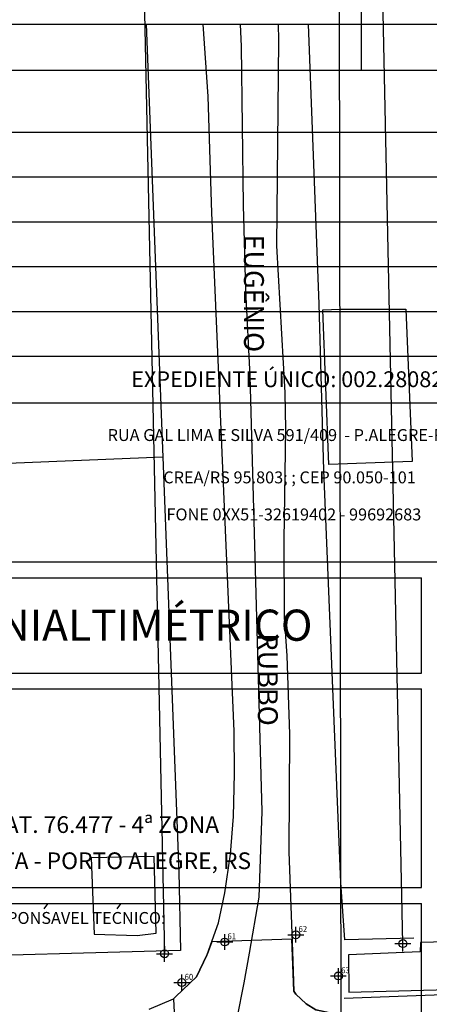
# Model space of a CAD drawing. Extents: x -1607281 to 185526, y 0 to 2074978.
# Drawn here: x 184519 to 184571, y 1681333 to 1681457 of the extents above; entities that cross this region are included whole.
import ezdxf
from ezdxf.enums import TextEntityAlignment as Align

# ---------------------------------------------------------------- set-up
doc = ezdxf.new("R2010")
doc.units = 0
doc.header["$LTSCALE"] = 0.55
doc.header["$MEASUREMENT"] = 0
doc.header["$PDMODE"] = 34
doc.header["$PDSIZE"] = 1
doc.linetypes.add('CONTINUO', pattern=[0])
doc.layers.get('0').update_dxf_attribs({"linetype": 'CONTINUOUS'})
doc.layers.get('DEFPOINTS').update_dxf_attribs({"linetype": 'CONTINUOUS'})
for name, color, linetype in [('_TG', 7, 'CONTINUO'), ('Alinhamento_pddua', 6, 'CONTINUOUS'), ('MEDIDAS', 7, 'CONTINUOUS'), ('SELO-P02V2', 7, 'CONTINUOUS'), ('SELO-P04V2', 9, 'CONTINUOUS'), ('V-CRUZAMENTO', 1, 'CONTINUOUS'), ('V-EDIFICACAO', 11, 'CONTINUOUS'), ('V-EIXO_DE_LOGRADOURO', 3, 'CONTINUOUS'), ('V-LOTE', 1, 'CONTINUOUS'), ('V-NOME_DOS_LOGRADOUROS', 1, 'CONTINUOUS'), ('V-QUADRA', 40, 'CONTINUOUS'), ('V-TESTADA', 191, 'CONTINUOUS'), ('X-LIMITE_1000', 7, 'CONTINUOUS')]:
    doc.layers.add(name, color=color, linetype=linetype)
doc.styles.add('MONOTXT', font='monotxt')
doc.styles.add('ROMANT', font='romant.shx')
doc.styles.add('SIMPLEX', font='simplex.shx')

# ---------------------------------------------------------------- blocks, each defined once
blk = doc.blocks.new('SIMB_PONTO')
at = {"color": 0}
blk.add_point((0, 0), dxfattribs=at)
for tag in ['COTA', 'PONTO', 'DESC']:
    blk.add_attdef(tag, (0, 0), '', height=1)
blk = doc.blocks.new('Diretriz 713_Ceasa')
at = {"layer": 'Alinhamento_pddua'}
for p, q in [((184533.108, 1681533.784), (184537.229, 1681339.464)), ((184567.209, 1681340.741), (184563.101, 1681534.42))]:
    blk.add_line(p, q, dxfattribs=at)
for p in [(184567.209, 1681340.741), (184537.229, 1681339.464)]:
    blk.add_point(p, dxfattribs=at)
at = {"layer": 'DEFPOINTS'}
for points in [[(183799.1268, 1682050.509), (183799.1268, 1681456.509), (184639.1268, 1681456.509), (184639.1268, 1682050.509)], [(184639.1268, 1681456.509), (184639.1268, 1682050.509), (183799.1268, 1682050.509), (183799.1268, 1681456.509)]]:
    blk.add_lwpolyline(points, close=True, dxfattribs=at)
at = {"layer": 'V-CRUZAMENTO'}
blk.add_lwpolyline([(184538.9512, 1681321.7675), (184557.59, 1681322.73), (184557.59, 1681322.73), (184558.8331, 1681322.8147), (184558.8331, 1681322.8147), (184558.6037, 1681331.8943), (184558.6037, 1681331.8943), (184556.24, 1681332.42), (184555.04, 1681333.18), (184553.73, 1681334.37), (184553.49, 1681334.76), (184553.253, 1681341.3216), (184553.253, 1681341.3216), (184543.1598, 1681340.96), (184543.1598, 1681340.96), (184542.59, 1681339.37), (184542.59, 1681339.37), (184542.56, 1681339.28), (184541.25, 1681336.56), (184538.64, 1681334.09), (184538.64, 1681334.09), (184538.33, 1681333.8), (184538.33, 1681333.8), (184538.9512, 1681321.7675)], close=True, dxfattribs=at)
at = {"layer": 'V-EDIFICACAO'}
for points in [[(184559.3, 1681420.61), (184567.57, 1681420.64), (184568.36, 1681401.43), (184557.87, 1681401.07), (184557.13, 1681420.56)], [(184527.98, 1681351.56), (184528.39, 1681341.93), (184533.77, 1681341.75), (184536.18, 1681342.05), (184535.91, 1681351.73), (184527.98, 1681351.56)], [(184560.35, 1681339.35), (184560.4, 1681334.65), (184576.11, 1681335.07), (184575.96, 1681341.05), (184569.41, 1681340.89), (184569.36, 1681339.72)]]:
    blk.add_lwpolyline(points, close=True, dxfattribs=at)
at = {"layer": 'V-EIXO_DE_LOGRADOURO'}
for points in [[(184547.91, 1681339.55), (184549.13, 1681346.61), (184549.51, 1681357.36), (184548.01, 1681412.23), (184547.46, 1681422.98), (184547.16, 1681433.73), (184546.9, 1681453.71), (184546.766, 1681456.509)], [(184545.49, 1681326.9), (184547.26, 1681335.82), (184547.91, 1681339.55)]]:
    blk.add_lwpolyline(points, dxfattribs=at)
at = {"layer": 'V-LOTE'}
for points in [[(184534.9151, 1681456.509), (184537.02, 1681402.01)], [(184556.66, 1681421.25), (184555.3201, 1681456.509)], [(184537.02, 1681402.01), (184508.3, 1681400.81), (184501.82, 1681400.32), (184489.68, 1681399.89)], [(184537.02, 1681402.01), (184539.04, 1681349.77)], [(184559.4, 1681348.45), (184557.26, 1681400.35)], [(184539.04, 1681349.77), (184539.25, 1681339.88), (184505.69, 1681338.96)], [(184559.9, 1681341.22), (184559.4, 1681348.45)], [(184568.58, 1681341.43), (184559.9, 1681341.22)]]:
    blk.add_lwpolyline(points, dxfattribs=at)
at = {"layer": 'V-QUADRA'}
for points in [[(184551.5123, 1681456.509), (184551.57, 1681454.48), (184551.31, 1681428.58), (184552.35, 1681410.14), (184552.46, 1681405.51), (184552.21, 1681391.52), (184552.27, 1681381.86), (184552.59, 1681376.97), (184552.93, 1681367.11), (184552.86, 1681352.29), (184553.31, 1681339.73), (184553.31, 1681339.73), (184553.49, 1681334.76), (184553.73, 1681334.37), (184555.04, 1681333.18), (184556.24, 1681332.42), (184557.87, 1681332.06), (184557.87, 1681332.06), (184559.42, 1681331.71), (184559.42, 1681331.71), (184562.48, 1681331.33), (184566.9, 1681331.36), (184571.46, 1681330.79)], [(184535.27, 1681332.49), (184538.33, 1681333.8), (184538.64, 1681334.09), (184538.64, 1681334.09), (184541.25, 1681336.56), (184542.56, 1681339.28), (184542.59, 1681339.37), (184544.02, 1681343.36), (184544.8, 1681347.12), (184545.54, 1681352.02), (184545.88, 1681356.76), (184546.03, 1681362.17), (184546, 1681367.48), (184543.18, 1681432.76), (184542.69, 1681447.42), (184542.0819, 1681456.509)]]:
    blk.add_lwpolyline(points, dxfattribs=at)
at = {"layer": 'V-TESTADA'}
for points in [[(184534.9151, 1681456.509), (184537.02, 1681402.01)], [(184556.66, 1681421.25), (184555.3201, 1681456.509)], [(184557.26, 1681400.35), (184556.66, 1681421.25)], [(184537.02, 1681402.01), (184539.04, 1681349.77)], [(184559.4, 1681348.45), (184557.26, 1681400.35)], [(184539.04, 1681349.77), (184539.25, 1681339.88), (184505.69, 1681338.96)], [(184559.9, 1681341.22), (184559.4, 1681348.45)], [(184559.84, 1681333.86), (184576.79, 1681334.49)]]:
    blk.add_lwpolyline(points, dxfattribs=at)
at = {"layer": 'X-LIMITE_1000'}
blk.add_line((184561.522, 1679827.462), (184557.652, 1682598.832), dxfattribs=at)
at = {"layer": '_TG', "color": 3}
ref = blk.add_blockref('SIMB_PONTO', (184553.7367, 1681341.8636), dxfattribs=at)
ref.add_attrib('PONTO', '62', (184554.0867, 1681342.2136), dxfattribs={"layer": '0', "color": 1, "height": 0.75, "style": 'SIMPLEX', "width": 0.954526, "flags": 8})
ref = blk.add_blockref('SIMB_PONTO', (184544.7937, 1681340.9467), dxfattribs=at)
ref.add_attrib('PONTO', '61', (184545.1437, 1681341.2967), dxfattribs={"layer": '0', "color": 1, "height": 0.75, "style": 'SIMPLEX', "width": 0.954526, "flags": 8})
ref = blk.add_blockref('SIMB_PONTO', (184559.0917, 1681336.6679), dxfattribs=at)
ref.add_attrib('PONTO', '63', (184559.4417, 1681337.0179), dxfattribs={"layer": '0', "color": 1, "height": 0.75, "style": 'SIMPLEX', "width": 0.954526, "flags": 8})
ref = blk.add_blockref('SIMB_PONTO', (184539.3972, 1681335.835), dxfattribs=at)
ref.add_attrib('PONTO', '60', (184539.7472, 1681336.185), dxfattribs={"layer": '0', "color": 1, "height": 0.75, "style": 'SIMPLEX', "width": 0.954526, "flags": 8})
at = {"layer": 'V-NOME_DOS_LOGRADOUROS'}
for s, p in [('EUGÊNIO', (184546.44, 1681430.03)), ('RUBBO', (184548.19, 1681379.8))]:
    blk.add_text(s, height=2.50002, rotation=270, dxfattribs=at).set_placement(p, align=Align.BOTTOM_LEFT)

msp = doc.modelspace()

# ---------------------------------------------------------------- linework, layer by layer
at = {"layer": 'SELO-P02V2'}
for p, q in [((184561.9922, 1681450.6552), (184561.9922, 1681500.6552)), ((185155.9922, 1681450.6552), (183967.9922, 1681450.6552)), ((184447.5286, 1681408.8116), (184588.2225, 1681408.8116)), ((184447.5286, 1681388.8116), (184588.2225, 1681388.8116)), ((184447.5286, 1681386.8116), (184569.5286, 1681386.8116)), ((184447.5286, 1681347.8116), (184569.5286, 1681347.8116)), ((184509.5286, 1681345.8116), (184569.5286, 1681345.8116)), ((184522.5125, 1681345.7551), (184522.0471, 1681345.1138)), ((184531.6885, 1681345.7551), (184531.2231, 1681345.1138)), ((184569.5286, 1681320.8116), (184569.5286, 1681345.8116))]:
    msp.add_line(p, q, dxfattribs=at)
at = {"layer": 'SELO-P02V2', "linetype": 'Continuous'}
for p, q in [((184445.5286, 1681442.9068), (184620.5286, 1681442.9068)), ((184445.5286, 1681437.2668), (184620.5286, 1681437.2668)), ((184445.5286, 1681431.6268), (184620.5286, 1681431.6268)), ((184445.5286, 1681425.9868), (184620.5286, 1681425.9868)), ((184445.5286, 1681420.3468), (184620.5286, 1681420.3468)), ((184445.5286, 1681414.7068), (184620.5286, 1681414.7068))]:
    msp.add_line(p, q, dxfattribs=at)
at = {"layer": 'SELO-P02V2', "color": 7}
for p, q in [((184569.5286, 1681374.8116), (184569.5286, 1681386.8116)), ((184447.5286, 1681374.8116), (184569.5286, 1681374.8116)), ((184447.5286, 1681372.8116), (184569.5286, 1681372.8116)), ((184569.5286, 1681347.8116), (184569.5286, 1681372.8116))]:
    msp.add_line(p, q, dxfattribs=at)

# ---------------------------------------------------------------- block references
at = {"layer": 'MEDIDAS', "linetype": 'Continuous'}
msp.add_blockref('Diretriz 713_Ceasa', (0, 0), dxfattribs=at)

# ---------------------------------------------------------------- texts
at = {"layer": 'SELO-P02V2', "color": 15, "style": 'ROMANT'}
msp.add_text('EXPEDIENTE ÚNICO: 002.280825.00.0.00000', height=1.995, dxfattribs=at).set_placement((184533.0281, 1681410.8059))
at = {"layer": 'SELO-P02V2', "style": 'ROMANT'}
for s, p in [('RUA GAL LIMA E SILVA 591/409  - P.ALEGRE-RS;', (184552.1093, 1681404.5796)), ('CREA/RS 95.803; ; CEP 90.050-101', (184552.9471, 1681399.2493)), ('  FONE 0XX51-32619402 - 99692683', (184553.0342, 1681394.5825))]:
    msp.add_text(s, height=1.5, rotation=360, dxfattribs=at).set_placement(p, align=Align.MIDDLE)
at = {"layer": 'SELO-P02V2', "style": 'MONOTXT'}
msp.add_text('RESPONSAVEL TECNICO:', height=1.5, dxfattribs=at).set_placement((184525.5249, 1681343.7787), align=Align.MIDDLE)
at = {"layer": 'SELO-P04V2', "color": 7, "style": 'ROMANT'}
for s, height, p in [('LEVANTAMENTO PLANIALTIMÉTRICO', 3.925777, (184510.0823, 1681380.3236)), ('GLEBA XVI - MAT. 76.477 - 4ª ZONA', 2.10375, (184521.479, 1681355.4537)), (' BAIRRO ANCHIETA - PORTO ALEGRE, RS', 2.10375, (184521.479, 1681350.9035))]:
    msp.add_text(s, height=height, dxfattribs=at).set_placement(p, align=Align.MIDDLE)

doc.saveas('drawing.dxf')
